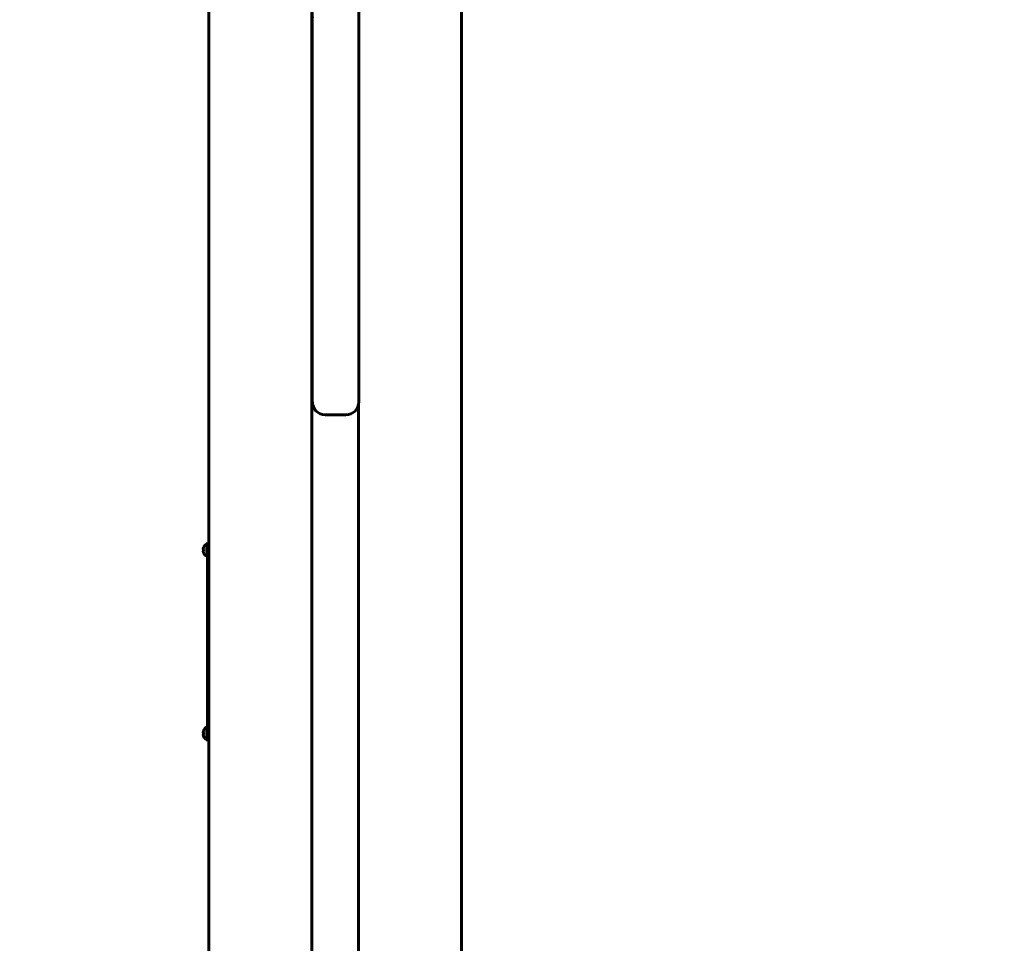
# Model space of a CAD drawing. Units: millimetres. Extents: x -1222 to 1741, y -2265 to 2858.
# Drawn here: x -122 to 259, y 337 to 695 of the extents above; entities that cross this region are included whole.
import ezdxf

# ---------------------------------------------------------------- set-up
doc = ezdxf.new("R2010")
doc.units = ezdxf.units.MM
doc.linetypes.add('K5LT32768', pattern=[0])
doc.linetypes.add('K5LT_THIN', pattern=[0])
doc.layers.add('Системный слой (1)', color=7, linetype='Continuous', true_color=0x909090)
doc.styles.add('KDIMTEXTSTYLE', font='GOST_AU.SHX', dxfattribs={"width": 0.96, "oblique": 15, "height": 5})
doc.styles.add('KTEXTSTYLE', font='GOST_AU.SHX', dxfattribs={"width": 0.96, "height": 5})
doc.dimstyles.new('KDIMSTYLE (1.00)', dxfattribs={"dimtxt": 5, "dimasz": 1, "dimexe": 2, "dimexo": 0, "dimgap": 1, "dimtad": 1, "dimtxsty": 'KDIMTEXTSTYLE', "dimsah": 1, "dimcen": 0, "dimdle": 1, "dimadec": 0, "dimazin": 0, "dimtfac": 0.667, "dimtmove": 0, "dimatfit": 3, "dimfxl": 1, "dimtvp": 1, "dimtolj": 1, "dimtzin": 0, "dimarcsym": 0})

# ---------------------------------------------------------------- blocks, each defined once
blk = doc.blocks.new('U29')
at = {"layer": 'Системный слой (1)', "color": 150, "linetype": 'K5LT32768', "lineweight": 60, "true_color": 0x0080ff}
for p, q in [((-49.71, 420.77), (-49.71, 418.27)), ((-49.71, 418.27), (-49.71, 415.77))]:
    blk.add_line(p, q, dxfattribs=at)
blk = doc.blocks.new('U36')
at = {"layer": 'Системный слой (1)', "color": 150, "linetype": 'K5LT32768', "lineweight": 60, "true_color": 0x0080ff}
for p, q in [((9.16, 546.69), (9.16, 926.34)), ((9.16, 716.23), (9.16, 720.51)), ((9.16, 706.23), (9.16, 716.24))]:
    blk.add_line(p, q, dxfattribs=at)
blk = doc.blocks.new('U37')
at = {"layer": 'Системный слой (1)', "color": 150, "linetype": 'K5LT32768', "lineweight": 60, "true_color": 0x0080ff}
for p, q in [((-8.84, 546.69), (-8.84, 926.34)), ((-8.84, 716.23), (-8.84, 720.51)), ((-8.84, 706.23), (-8.84, 716.24))]:
    blk.add_line(p, q, dxfattribs=at)
blk = doc.blocks.new('U74')
at = {"layer": 'Системный слой (1)', "color": 150, "linetype": 'K5LT32768', "lineweight": 60, "true_color": 0x0080ff}
for p, q in [((-49.71, 491.77), (-49.71, 489.27)), ((-49.71, 489.27), (-49.71, 486.77))]:
    blk.add_line(p, q, dxfattribs=at)
blk = doc.blocks.new('U100')
at = {"layer": 'Системный слой (1)', "color": 150, "linetype": 'K5LT32768', "lineweight": 60, "true_color": 0x0080ff}
blk.add_line((-9, 797.71), (-9, -546.69), dxfattribs=at)
blk = doc.blocks.new('U101')
at = {"layer": 'Системный слой (1)', "color": 150, "linetype": 'K5LT32768', "lineweight": 60, "true_color": 0x0080ff}
blk.add_line((-49, 811.71), (-49, -811.71), dxfattribs=at)
blk = doc.blocks.new('U135')
at = {"layer": 'Системный слой (1)', "color": 150, "linetype": 'K5LT32768', "lineweight": 60, "true_color": 0x0080ff}
blk.add_line((49, 811.71), (49, -811.71), dxfattribs=at)
blk = doc.blocks.new('U136')
at = {"layer": 'Системный слой (1)', "color": 150, "linetype": 'K5LT32768', "lineweight": 60, "true_color": 0x0080ff}
blk.add_line((9, 545.43), (9, -797.71), dxfattribs=at)
blk = doc.blocks.new('D0')
at = {"layer": 'Системный слой (1)'}
for points in [[(1739.3, 2260.31), (1738.64, 2265.31), (1737.98, 2260.31), (1738.64, 2260.81)], [(1738.64, -2265.31), (1739.3, -2260.31), (1738.64, -2260.81), (1737.98, -2260.31)]]:
    blk.add_hatch(color=7, dxfattribs=at).paths.add_polyline_path(points)
at = {"layer": 'Системный слой (1)', "color": 7, "linetype": 'K5LT_THIN', "lineweight": 18}
for p, q in [((244.89, 2265.31), (1740.64, 2265.31)), ((1737.98, 2260.31), (1738.64, 2265.31)), ((1738.64, 2265.31), (1739.3, 2260.31)), ((1738.64, 2260.81), (1737.98, 2260.31)), ((1739.3, 2260.31), (1738.64, 2260.81)), ((1738.64, -2265.31), (1737.98, -2260.31)), ((1737.98, -2260.31), (1738.64, -2260.81)), ((1738.64, -2260.81), (1739.3, -2260.31)), ((1739.3, -2260.31), (1738.64, -2265.31)), ((157.39, -2265.31), (1740.64, -2265.31))]:
    blk.add_line(p, q, dxfattribs=at)
blk.add_wipeout([(1737.64, 18.42), (1523.57, 18.42), (1523.57, 413.73), (1737.64, 413.73)]).dxf.layer = 'Системный слой (1)'
blk.add_line((1738.64, 2265.31), (1738.64, -2265.31), dxfattribs=at)
at = {"layer": 'Системный слой (1)', "color": 7, "insert": (1541.6, 18.42), "char_height": 150, "attachment_point": 1, "rotation": 90, "style": 'KTEXTSTYLE'}
blk.add_mtext('\\H3.5;\\W0.965;\\Q15;\\Q15;\\H150.00;4530', dxfattribs=at)
blk = doc.blocks.new('KDIMARROW_01')
blk.add_hatch(color=0).paths.add_polyline_path([(-5, -0.66), (0, 0), (-5, 0.66), (-4.5, 0)])
at = {"color": 0, "linetype": 'K5LT_THIN', "lineweight": 18}
for p, q in [((-4.5, 0), (-5, 0.66)), ((-5, 0.66), (0, 0)), ((0, 0), (-5, -0.66)), ((-5, -0.66), (-4.5, 0))]:
    blk.add_line(p, q, dxfattribs=at)
at = {"layer": 'Системный слой (1)', "color": 0, "linetype": 'K5LT_THIN', "lineweight": 18}
blk.add_line((0, 0), (-1, 0), dxfattribs=at)
blk = doc.blocks.new('D2')
at = {"layer": 'Системный слой (1)'}
for points in [[(-1217.5, 2642.92), (-1217, 2643.57), (-1222, 2642.92), (-1217, 2642.26)], [(1217, 2642.26), (1222, 2642.92), (1217, 2643.57), (1217.5, 2642.92)]]:
    blk.add_hatch(color=7, dxfattribs=at).paths.add_polyline_path(points)
at = {"layer": 'Системный слой (1)', "color": 7, "linetype": 'K5LT_THIN', "lineweight": 18}
for p, q in [((-1222, -1213.84), (-1222, 2644.92)), ((1222, -1345.55), (1222, 2644.92)), ((-1222, 2642.92), (-1217, 2643.57)), ((-1217, 2642.26), (-1222, 2642.92)), ((-1217, 2643.57), (-1217.5, 2642.92)), ((-1217.5, 2642.92), (-1217, 2642.26)), ((1217.5, 2642.92), (1217, 2643.57)), ((1217, 2643.57), (1222, 2642.92)), ((1222, 2642.92), (1217, 2642.26)), ((1217, 2642.26), (1217.5, 2642.92))]:
    blk.add_line(p, q, dxfattribs=at)
blk.add_wipeout([(-211.85, 2643.92), (-211.85, 2857.99), (194.9, 2857.99), (194.9, 2643.92)]).dxf.layer = 'Системный слой (1)'
blk.add_line((-1222, 2642.92), (1222, 2642.92), dxfattribs=at)
at = {"layer": 'Системный слой (1)', "color": 7, "insert": (-211.85, 2839.95), "char_height": 150, "attachment_point": 1, "style": 'KTEXTSTYLE'}
blk.add_mtext('\\H3.5;\\W0.965;\\Q15;\\Q15;\\H150.00;2445', dxfattribs=at)

msp = doc.modelspace()

# ---------------------------------------------------------------- linework, layer by layer
at = {"layer": 'Системный слой (1)', "color": 150, "linetype": 'K5LT32768', "lineweight": 60, "true_color": 0x0080ff}
for p, q in [((-9, 694.769), (-9, -546.693)), ((9, 545.434), (9, -695.231)), ((4.161, 541.693), (-3.839, 541.693)), ((-49, 492.267), (-49.5, 492.267)), ((-49.5, 415.267), (-49.5, 492.267)), ((-49, 415.267), (-49, 492.267)), ((-51.074, 489.57), (-50.963, 489.551)), ((-50.963, 488.983), (-51.074, 488.964)), ((-50.975, 490.376), (-50.963, 490.367)), ((-49.712, 491.767), (-49.5, 491.767)), ((-50.963, 488.166), (-50.975, 488.158)), ((-49.712, 486.767), (-49.5, 486.767)), ((-49.712, 420.767), (-49.5, 420.767)), ((-51.074, 418.57), (-50.963, 418.551)), ((-50.963, 417.983), (-51.074, 417.964)), ((-50.975, 419.376), (-50.963, 419.367)), ((-50.963, 417.166), (-50.975, 417.158)), ((-49.712, 415.767), (-49.5, 415.767)), ((-49, 415.267), (-49.5, 415.267))]:
    msp.add_line(p, q, dxfattribs=at)
for centre, radius, start, end in [((-4, 694.769), 5, 165.42387, 180), ((-3.839, 546.693), 5, 180, 270), ((4.161, 546.693), 5, 270, 0), ((-48.355, 489.267), 2.845, 118.49471, 157.06414), ((-48.355, 489.267), 2.845, 202.93586, 241.50529), ((-48.355, 418.267), 2.845, 118.49471, 157.06414), ((-48.355, 418.267), 2.845, 202.93586, 241.50529)]:
    msp.add_arc(centre, radius, start, end, dxfattribs=at)
for centre, major_axis, ratio, start_param, end_param in [((-48.383, 489.267), (0, -2.84), 0.9854583, 4.3144598, 4.434234), ((-48.383, 489.267), (0, -2.84), 0.9854583, 4.3144598, 4.434234), ((-48.383, 489.267), (0, -2.84), 0.9854583, 4.9905439, 5.1103181), ((-48.383, 489.267), (0, -2.84), 0.9854583, 4.9905439, 5.1103181), ((-48.651, 489.267), (0, -2.794), 0.8316158, 4.6105218, 4.8142561), ((-48.651, 489.267), (0, -2.794), 0.8316158, 4.6105218, 4.712389), ((-48.651, 489.267), (0, -2.794), 0.8316158, 4.712389, 4.8142561), ((-48.383, 418.267), (0, -2.84), 0.9854583, 4.3144598, 4.434234), ((-48.383, 418.267), (0, -2.84), 0.9854583, 4.3144598, 4.434234), ((-48.383, 418.267), (0, -2.84), 0.9854583, 4.9905439, 5.1103181), ((-48.383, 418.267), (0, -2.84), 0.9854583, 4.9905439, 5.1103181), ((-48.651, 418.267), (0, -2.794), 0.8316158, 4.6105218, 4.8142561), ((-48.651, 418.267), (0, -2.794), 0.8316158, 4.6105218, 4.712389), ((-48.651, 418.267), (0, -2.794), 0.8316158, 4.712389, 4.8142561)]:
    msp.add_ellipse(centre, major_axis=major_axis, ratio=ratio, start_param=start_param, end_param=end_param, dxfattribs=at)
for points in [[(-51.074, 490.047), (-51.103, 489.93), (-51.124, 489.811), (-51.136, 489.69)], [(-51.136, 489.69), (-51.124, 489.811), (-51.103, 489.93), (-51.074, 490.047)], [(-51.074, 489.57), (-51.103, 489.612), (-51.124, 489.652), (-51.136, 489.69)], [(-51.136, 489.69), (-51.124, 489.652), (-51.103, 489.612), (-51.074, 489.57)], [(-51.136, 488.844), (-51.124, 488.882), (-51.103, 488.922), (-51.074, 488.964)], [(-51.074, 488.964), (-51.103, 488.922), (-51.124, 488.882), (-51.136, 488.844)], [(-51.136, 488.844), (-51.124, 488.723), (-51.103, 488.604), (-51.074, 488.487)], [(-51.074, 488.487), (-51.103, 488.604), (-51.124, 488.723), (-51.136, 488.844)], [(-51.074, 419.047), (-51.103, 418.93), (-51.124, 418.811), (-51.136, 418.69)], [(-51.136, 418.69), (-51.124, 418.811), (-51.103, 418.93), (-51.074, 419.047)], [(-51.074, 418.57), (-51.103, 418.612), (-51.124, 418.652), (-51.136, 418.69)], [(-51.136, 418.69), (-51.124, 418.652), (-51.103, 418.612), (-51.074, 418.57)], [(-51.136, 417.844), (-51.124, 417.882), (-51.103, 417.922), (-51.074, 417.964)], [(-51.074, 417.964), (-51.103, 417.922), (-51.124, 417.882), (-51.136, 417.844)], [(-51.136, 417.844), (-51.124, 417.723), (-51.103, 417.604), (-51.074, 417.487)], [(-51.074, 417.487), (-51.103, 417.604), (-51.124, 417.723), (-51.136, 417.844)]]:
    msp.add_open_spline(points, degree=3, dxfattribs=at)

# ---------------------------------------------------------------- block references
at = {"layer": 'Системный слой (1)'}
for name in ['U37', 'U36', 'U101', 'U100', 'U135', 'U136', 'U74', 'U29']:
    msp.add_blockref(name, (0, 0), dxfattribs=at)

# ---------------------------------------------------------------- dimensions: what is measured, and where the dimension line sits
at = {"layer": 'Системный слой (1)', "color": 7}
dim = msp.add_linear_dim(base=(1738.64, 2265.309), p1=(157.391, -2265.309), p2=(244.894, 2265.309), angle=90, text='\\H150.0;\\W0.965;\\Q15;\\H150.0;\\W0.965;\\Q15;\\Q15;4530', dimstyle='KDIMSTYLE (1.00)', override={"dimexo": 0, "dimblk1": 'KDIMARROW_01', "dimblk2": 'KDIMARROW_01', "dimse1": 0, "dimse2": 0, "dimclrt": 7, "dimtolj": 1}, dxfattribs=at)
dim.commit()
dim.dimension.update_dxf_attribs({"geometry": 'D0', "text_midpoint": (1738.64, 224.309), "dimtype": 160})

# ---------------------------------------------------------------- next in the draw order: dimensions: what is measured, and where the dimension line sits
dim = msp.add_linear_dim(base=(-1222, 2642.915), p1=(1222, -1345.55), p2=(-1222, -1213.839), text='\\H150.0;\\W0.965;\\Q15;\\H150.0;\\W0.965;\\Q15;\\Q15;2445', dimstyle='KDIMSTYLE (1.00)', override={"dimexo": 0, "dimblk1": 'KDIMARROW_01', "dimblk2": 'KDIMARROW_01', "dimse1": 0, "dimse2": 0, "dimclrt": 7, "dimtolj": 1}, dxfattribs=at)
dim.commit()
dim.dimension.update_dxf_attribs({"geometry": 'D2', "text_midpoint": (0, 2642.915), "dimtype": 160})

doc.saveas('drawing.dxf')
